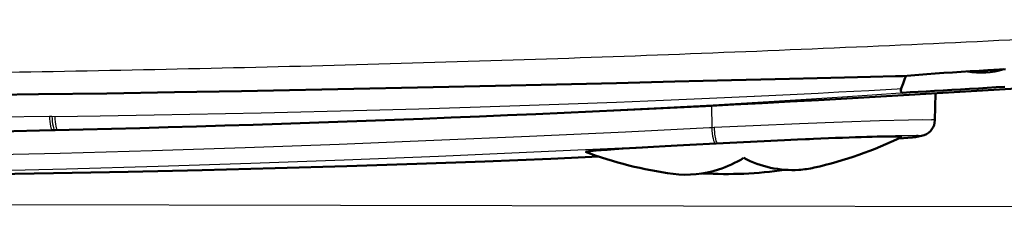
# Model space of a CAD drawing. Extents: x 0 to 420, y 0 to 297.
# Drawn here: x 98 to 110, y 48 to 50 of the extents above; entities that cross this region are included whole.
import ezdxf

# ---------------------------------------------------------------- set-up
doc = ezdxf.new("R2010")
doc.units = 0

msp = doc.modelspace()

# ---------------------------------------------------------------- linework, layer by layer
at = {"color": 7, "lineweight": 50, "ltscale": 0.005472}
msp.add_line((109.773453, 49.572617), (109.991959, 49.585102), dxfattribs=at)
at = {"color": 7, "lineweight": 50, "ltscale": 0.00453}
msp.add_line((106.762505, 49.452499), (106.943657, 49.45705), dxfattribs=at)
at = {"color": 7, "lineweight": 25, "ltscale": 0.00453}
msp.add_line((106.764374, 49.452625), (106.945526, 49.457176), dxfattribs=at)
at = {"color": 7, "lineweight": 50, "ltscale": 0.008915}
msp.add_line((106.943657, 49.45705), (107.300125, 49.465992), dxfattribs=at)
at = {"color": 7, "lineweight": 25, "ltscale": 0.008914}
msp.add_line((106.945526, 49.457176), (107.301987, 49.46611), dxfattribs=at)
at = {"color": 7, "lineweight": 50, "ltscale": 0.008693}
msp.add_line((107.300125, 49.465992), (107.647743, 49.474617), dxfattribs=at)
at = {"color": 7, "lineweight": 25, "ltscale": 0.008693}
msp.add_line((107.301987, 49.46611), (107.649597, 49.474735), dxfattribs=at)
at = {"color": 7, "lineweight": 50, "ltscale": 0.008439}
msp.add_line((107.647743, 49.474617), (107.985184, 49.482815), dxfattribs=at)
at = {"color": 7, "lineweight": 25, "ltscale": 0.008438}
msp.add_line((107.649597, 49.474735), (107.98703, 49.482925), dxfattribs=at)
at = {"color": 7, "lineweight": 50, "ltscale": 0.008129}
msp.add_line((107.985184, 49.482815), (108.310265, 49.49044), dxfattribs=at)
at = {"color": 7, "lineweight": 25, "ltscale": 0.008129}
msp.add_line((107.98703, 49.482925), (108.312119, 49.490551), dxfattribs=at)
at = {"color": 7, "lineweight": 50, "ltscale": 0.007794}
msp.add_line((108.310265, 49.49044), (108.621956, 49.497383), dxfattribs=at)
at = {"color": 7, "lineweight": 25, "ltscale": 0.007794}
msp.add_line((108.312119, 49.490551), (108.623817, 49.497486), dxfattribs=at)
at = {"color": 7, "lineweight": 50, "ltscale": 0.002329}
msp.add_line((108.621956, 49.497383), (108.715096, 49.499363), dxfattribs=at)
at = {"color": 7, "lineweight": 25, "ltscale": 0.002336}
msp.add_line((108.623817, 49.497486), (108.717232, 49.499474), dxfattribs=at)
at = {"color": 7, "lineweight": 50, "ltscale": 0.000111}
msp.add_line((108.712784, 49.499393), (108.717232, 49.499474), dxfattribs=at)
at = {"color": 7, "lineweight": 50, "ltscale": 0.001677}
msp.add_line((108.715851, 49.405365), (108.740341, 49.467796), dxfattribs=at)
at = {"color": 7, "lineweight": 50, "ltscale": 0.002382}
msp.add_line((108.717232, 49.499474), (108.812202, 49.507065), dxfattribs=at)
at = {"color": 7, "lineweight": 50, "ltscale": 0.00093}
msp.add_line((108.740341, 49.467796), (108.753891, 49.502445), dxfattribs=at)
at = {"color": 7, "lineweight": 50, "ltscale": 0.002475}
msp.add_line((108.812202, 49.507065), (108.910904, 49.51469), dxfattribs=at)
at = {"color": 7, "lineweight": 50, "ltscale": 0.002551}
msp.add_line((108.910904, 49.51469), (109.01265, 49.522301), dxfattribs=at)
at = {"color": 7, "lineweight": 50, "ltscale": 0.00261}
msp.add_line((109.01265, 49.522301), (109.116768, 49.52985), dxfattribs=at)
at = {"color": 7, "lineweight": 50, "ltscale": 0.001322}
msp.add_line((109.116768, 49.52985), (109.169502, 49.533585), dxfattribs=at)
at = {"color": 7, "lineweight": 50, "ltscale": 0.001336}
msp.add_line((109.169502, 49.533585), (109.222794, 49.537304), dxfattribs=at)
at = {"color": 7, "lineweight": 50, "ltscale": 0.002713}
msp.add_line((109.222794, 49.537304), (109.331055, 49.544685), dxfattribs=at)
at = {"color": 7, "lineweight": 50, "ltscale": 0.002754}
msp.add_line((109.331055, 49.544685), (109.440987, 49.551956), dxfattribs=at)
at = {"color": 7, "lineweight": 50, "ltscale": 0.002778}
msp.add_line((109.440987, 49.551956), (109.551865, 49.559067), dxfattribs=at)
at = {"color": 7, "lineweight": 50, "ltscale": 0.002782}
msp.add_line((109.551865, 49.559067), (109.662933, 49.565968), dxfattribs=at)
at = {"color": 7, "lineweight": 50, "ltscale": 0.002768}
msp.add_line((109.662933, 49.565968), (109.773453, 49.572617), dxfattribs=at)
at = {"color": 7, "lineweight": 50, "ltscale": 0.040025}
msp.add_line((100.471405, 49.311539), (102.072105, 49.3424), dxfattribs=at)
at = {"color": 7, "lineweight": 25, "ltscale": 0.040028}
msp.add_line((100.473022, 49.31171), (102.073845, 49.342564), dxfattribs=at)
at = {"color": 7, "lineweight": 50, "ltscale": 0.009871}
msp.add_line((102.072105, 49.3424), (102.466858, 49.350651), dxfattribs=at)
at = {"color": 7, "lineweight": 25, "ltscale": 0.009872}
msp.add_line((102.073845, 49.342564), (102.46862, 49.350811), dxfattribs=at)
at = {"color": 7, "lineweight": 50, "ltscale": 0.004913}
msp.add_line((102.466858, 49.350651), (102.66333, 49.354851), dxfattribs=at)
at = {"color": 7, "lineweight": 25, "ltscale": 0.004913}
msp.add_line((102.46862, 49.350811), (102.6651, 49.355007), dxfattribs=at)
at = {"color": 7, "lineweight": 50, "ltscale": 0.004897}
msp.add_line((102.66333, 49.354851), (102.859161, 49.359093), dxfattribs=at)
at = {"color": 7, "lineweight": 25, "ltscale": 0.004897}
msp.add_line((102.6651, 49.355007), (102.860939, 49.359249), dxfattribs=at)
at = {"color": 7, "lineweight": 50, "ltscale": 0.019412}
msp.add_line((102.859161, 49.359093), (103.635445, 49.37645), dxfattribs=at)
at = {"color": 7, "lineweight": 25, "ltscale": 0.019413}
msp.add_line((102.860939, 49.359249), (103.637268, 49.376598), dxfattribs=at)
at = {"color": 7, "lineweight": 50, "ltscale": 0.019059}
msp.add_line((103.635445, 49.37645), (104.397614, 49.394234), dxfattribs=at)
at = {"color": 7, "lineweight": 25, "ltscale": 0.01906}
msp.add_line((103.637268, 49.376598), (104.399467, 49.394379), dxfattribs=at)
at = {"color": 7, "lineweight": 50, "ltscale": 0.018674}
msp.add_line((104.397614, 49.394234), (105.144371, 49.412239), dxfattribs=at)
at = {"color": 7, "lineweight": 25, "ltscale": 0.018675}
msp.add_line((104.399467, 49.394379), (105.146248, 49.41238), dxfattribs=at)
at = {"color": 7, "lineweight": 50, "ltscale": 0.018213}
msp.add_line((105.144371, 49.412239), (105.872681, 49.430214), dxfattribs=at)
at = {"color": 7, "lineweight": 25, "ltscale": 0.018213}
msp.add_line((105.146248, 49.41238), (105.874557, 49.430347), dxfattribs=at)
at = {"color": 7, "lineweight": 50, "ltscale": 0.017677}
msp.add_line((105.872681, 49.430214), (106.579552, 49.447903), dxfattribs=at)
at = {"color": 7, "lineweight": 25, "ltscale": 0.017677}
msp.add_line((105.874557, 49.430347), (106.581429, 49.448029), dxfattribs=at)
at = {"color": 7, "lineweight": 50, "ltscale": 0.004575}
msp.add_line((106.579552, 49.447903), (106.762505, 49.452499), dxfattribs=at)
at = {"color": 7, "lineweight": 25, "ltscale": 0.004575}
msp.add_line((106.581429, 49.448029), (106.764374, 49.452625), dxfattribs=at)
at = {"color": 7, "lineweight": 25, "ltscale": 0.008885}
msp.add_line((108.288651, 49.3204), (108.643494, 49.340202), dxfattribs=at)
at = {"color": 7, "lineweight": 25, "ltscale": 0.001196}
msp.add_line((108.643494, 49.340202), (108.691238, 49.342941), dxfattribs=at)
at = {"color": 7, "lineweight": 50, "ltscale": 0.000474}
msp.add_line((108.686661, 49.324547), (108.691238, 49.342941), dxfattribs=at)
at = {"color": 7, "lineweight": 50, "ltscale": 0.001678}
msp.add_line((108.691238, 49.342941), (108.715851, 49.405365), dxfattribs=at)
at = {"color": 7, "lineweight": 50, "ltscale": 0.002771}
msp.add_line((109.433655, 49.331875), (109.544312, 49.338539), dxfattribs=at)
at = {"color": 7, "lineweight": 50, "ltscale": 0.002787}
msp.add_line((109.544312, 49.338539), (109.655571, 49.345371), dxfattribs=at)
at = {"color": 7, "lineweight": 50, "ltscale": 0.002783}
msp.add_line((109.655571, 49.345371), (109.766663, 49.352329), dxfattribs=at)
at = {"color": 7, "lineweight": 50, "ltscale": 0.002759}
msp.add_line((109.766663, 49.352329), (109.876801, 49.359356), dxfattribs=at)
at = {"color": 7, "lineweight": 50, "ltscale": 0.002718}
msp.add_line((109.876801, 49.359356), (109.985291, 49.366413), dxfattribs=at)
at = {"color": 7, "lineweight": 50, "ltscale": 0.02134}
msp.add_line((97.087814, 49.261189), (97.941345, 49.271866), dxfattribs=at)
at = {"color": 7, "lineweight": 25, "ltscale": 0.021343}
msp.add_line((97.089012, 49.261383), (97.942657, 49.272053), dxfattribs=at)
at = {"color": 7, "lineweight": 50, "ltscale": 0.021228}
msp.add_line((97.941345, 49.271866), (98.790398, 49.283875), dxfattribs=at)
at = {"color": 7, "lineweight": 25, "ltscale": 0.021231}
msp.add_line((97.942657, 49.272053), (98.791824, 49.284058), dxfattribs=at)
at = {"color": 7, "lineweight": 50, "ltscale": 0.021094}
msp.add_line((98.790398, 49.283875), (99.634064, 49.297127), dxfattribs=at)
at = {"color": 7, "lineweight": 25, "ltscale": 0.021097}
msp.add_line((98.791824, 49.284058), (99.63559, 49.297306), dxfattribs=at)
at = {"color": 7, "lineweight": 50, "ltscale": 0.020937}
msp.add_line((99.634064, 49.297127), (100.471405, 49.311539), dxfattribs=at)
at = {"color": 7, "lineweight": 25, "ltscale": 0.020939}
msp.add_line((99.63559, 49.297306), (100.473022, 49.31171), dxfattribs=at)
at = {"color": 7, "lineweight": 25, "ltscale": 0.014309}
msp.add_line((105.730064, 49.199055), (106.301903, 49.223366), dxfattribs=at)
at = {"color": 7, "lineweight": 25, "ltscale": 0.013937}
msp.add_line((106.301903, 49.223366), (106.858826, 49.248474), dxfattribs=at)
at = {"color": 7, "lineweight": 25, "ltscale": 9.7e-05}
msp.add_line((106.858826, 49.248474), (106.862709, 49.248653), dxfattribs=at)
at = {"color": 7, "lineweight": 25, "ltscale": 0.006713}
msp.add_line((106.862709, 49.248653), (107.130951, 49.261295), dxfattribs=at)
at = {"color": 7, "lineweight": 25, "ltscale": 0.006692}
msp.add_line((107.130951, 49.261295), (107.398315, 49.274273), dxfattribs=at)
at = {"color": 7, "lineweight": 25, "ltscale": 0.006559}
msp.add_line((107.398315, 49.274273), (107.660339, 49.287365), dxfattribs=at)
at = {"color": 7, "lineweight": 25, "ltscale": 0.006542}
msp.add_line((107.443222, 49.207005), (107.704384, 49.223488), dxfattribs=at)
at = {"color": 7, "lineweight": 25, "ltscale": 0.006411}
msp.add_line((107.660339, 49.287365), (107.916443, 49.300537), dxfattribs=at)
at = {"color": 7, "lineweight": 25, "ltscale": 0.006392}
msp.add_line((107.704384, 49.223488), (107.959534, 49.240055), dxfattribs=at)
at = {"color": 7, "lineweight": 25, "ltscale": 0.009318}
msp.add_line((107.916443, 49.300537), (108.288651, 49.3204), dxfattribs=at)
at = {"color": 7, "lineweight": 25, "ltscale": 0.009286}
msp.add_line((107.959534, 49.240055), (108.330124, 49.265015), dxfattribs=at)
at = {"color": 7, "lineweight": 25, "ltscale": 0.008846}
msp.add_line((108.330124, 49.265015), (108.683067, 49.289925), dxfattribs=at)
at = {"color": 7, "lineweight": 25, "ltscale": 0.000749}
msp.add_line((108.683067, 49.289925), (108.712967, 49.292091), dxfattribs=at)
at = {"color": 7, "lineweight": 50, "ltscale": 0.000218}
msp.add_line((108.686638, 49.315845), (108.686661, 49.324547), dxfattribs=at)
at = {"color": 7, "lineweight": 50, "ltscale": 0.000204}
msp.add_line((108.688339, 49.307884), (108.686638, 49.315845), dxfattribs=at)
at = {"color": 7, "lineweight": 50, "ltscale": 9.6e-05}
msp.add_line((108.69735, 49.295914), (108.700729, 49.294094), dxfattribs=at)
at = {"color": 7, "lineweight": 50, "ltscale": 9.9e-05}
msp.add_line((108.700729, 49.294094), (108.704498, 49.292835), dxfattribs=at)
at = {"color": 7, "lineweight": 50, "ltscale": 0.000104}
msp.add_line((108.704498, 49.292835), (108.708611, 49.292164), dxfattribs=at)
at = {"color": 7, "lineweight": 50, "ltscale": 0.000109}
msp.add_line((108.708611, 49.292164), (108.712967, 49.292091), dxfattribs=at)
at = {"color": 7, "lineweight": 50, "ltscale": 0.002343}
msp.add_line((108.712967, 49.292091), (108.806557, 49.296844), dxfattribs=at)
at = {"color": 7, "lineweight": 50, "ltscale": 0.002449}
msp.add_line((108.806557, 49.296844), (108.904366, 49.301964), dxfattribs=at)
at = {"color": 7, "lineweight": 50, "ltscale": 0.002539}
msp.add_line((108.904366, 49.301964), (109.005775, 49.307423), dxfattribs=at)
at = {"color": 7, "lineweight": 50, "ltscale": 0.002612}
msp.add_line((109.005775, 49.307423), (109.110077, 49.313179), dxfattribs=at)
at = {"color": 7, "lineweight": 50, "ltscale": 0.002665}
msp.add_line((109.110077, 49.313179), (109.216522, 49.319195), dxfattribs=at)
at = {"color": 7, "lineweight": 50, "ltscale": 0.008357}
msp.add_line((109.112892, 48.949047), (109.118721, 49.28326), dxfattribs=at)
at = {"color": 7, "lineweight": 50, "ltscale": 0.002701}
msp.add_line((109.216522, 49.319195), (109.324371, 49.325428), dxfattribs=at)
at = {"color": 7, "lineweight": 50, "ltscale": 0.002737}
msp.add_line((109.324371, 49.325428), (109.433655, 49.331875), dxfattribs=at)
at = {"color": 7, "lineweight": 25, "ltscale": 0.00404}
msp.add_line((102.518127, 49.087383), (102.67968, 49.092049), dxfattribs=at)
at = {"color": 7, "lineweight": 25, "ltscale": 0.016049}
msp.add_line((102.67968, 49.092049), (103.321342, 49.111549), dxfattribs=at)
at = {"color": 7, "lineweight": 25, "ltscale": 0.015431}
msp.add_line((103.321342, 49.111549), (103.938232, 49.131775), dxfattribs=at)
at = {"color": 7, "lineweight": 25, "ltscale": 0.01521}
msp.add_line((103.938232, 49.131775), (104.546242, 49.153149), dxfattribs=at)
at = {"color": 7, "lineweight": 25, "ltscale": 0.014954}
msp.add_line((104.546242, 49.153149), (105.143982, 49.175602), dxfattribs=at)
at = {"color": 7, "lineweight": 25, "ltscale": 0.014664}
msp.add_line((105.143982, 49.175602), (105.730064, 49.199055), dxfattribs=at)
at = {"color": 7, "lineweight": 25, "ltscale": 0.01466}
msp.add_line((105.193008, 49.081097), (105.778641, 49.111362), dxfattribs=at)
at = {"color": 7, "lineweight": 25, "ltscale": 0.014296}
msp.add_line((105.778641, 49.111362), (106.34964, 49.142487), dxfattribs=at)
at = {"color": 7, "lineweight": 25, "ltscale": 0.006733}
msp.add_line((106.330521, 49.128906), (106.331314, 48.859585), dxfattribs=at)
at = {"color": 7, "lineweight": 25, "ltscale": 0.013915}
msp.add_line((106.34964, 49.142487), (106.905304, 49.174416), dxfattribs=at)
at = {"color": 7, "lineweight": 25, "ltscale": 0.006796}
msp.add_line((106.905304, 49.174416), (107.176666, 49.190636), dxfattribs=at)
at = {"color": 7, "lineweight": 25, "ltscale": 0.006676}
msp.add_line((107.176666, 49.190636), (107.443222, 49.207005), dxfattribs=at)
at = {"color": 7, "lineweight": 25, "ltscale": 0.016006}
msp.add_line((97.436234, 48.989456), (98.07634, 49.001656), dxfattribs=at)
at = {"color": 7, "lineweight": 25, "ltscale": 0.000815}
msp.add_line((98.07634, 49.001656), (98.108826, 48.999073), dxfattribs=at)
at = {"color": 7, "lineweight": 25, "ltscale": 0.000876}
msp.add_line((98.108826, 48.999073), (98.143761, 48.996189), dxfattribs=at)
at = {"color": 7, "lineweight": 25, "ltscale": 0.014131}
msp.add_line((98.143761, 48.996189), (98.708939, 49.004246), dxfattribs=at)
at = {"color": 7, "lineweight": 25, "ltscale": 0.016828}
msp.add_line((98.708939, 49.004246), (99.381973, 49.015266), dxfattribs=at)
at = {"color": 7, "lineweight": 25, "ltscale": 0.033366}
msp.add_line((99.381973, 49.015266), (100.716339, 49.041725), dxfattribs=at)
at = {"color": 7, "lineweight": 25, "ltscale": 0.032878}
msp.add_line((100.716339, 49.041725), (102.031067, 49.073891), dxfattribs=at)
at = {"color": 7, "lineweight": 25, "ltscale": 0.008131}
msp.add_line((102.031067, 49.073891), (102.356171, 49.082802), dxfattribs=at)
at = {"color": 7, "lineweight": 25, "ltscale": 0.004051}
msp.add_line((102.356171, 49.082802), (102.518127, 49.087383), dxfattribs=at)
at = {"color": 7, "lineweight": 25, "ltscale": 0.004046}
msp.add_line((102.565933, 48.963676), (102.727661, 48.9701), dxfattribs=at)
at = {"color": 7, "lineweight": 25, "ltscale": 0.01607}
msp.add_line((102.727661, 48.9701), (103.369926, 48.996609), dxfattribs=at)
at = {"color": 7, "lineweight": 25, "ltscale": 0.015447}
msp.add_line((103.369926, 48.996609), (103.987213, 49.023643), dxfattribs=at)
at = {"color": 7, "lineweight": 25, "ltscale": 0.015221}
msp.add_line((103.987213, 49.023643), (104.59539, 49.05183), dxfattribs=at)
at = {"color": 7, "lineweight": 25, "ltscale": 0.014958}
msp.add_line((104.59539, 49.05183), (105.193008, 49.081097), dxfattribs=at)
at = {"color": 7, "lineweight": 25, "ltscale": 0.016885}
msp.add_line((98.747955, 48.840195), (99.423096, 48.858227), dxfattribs=at)
at = {"color": 7, "lineweight": 25, "ltscale": 0.033463}
msp.add_line((99.423096, 48.858227), (100.761002, 48.898716), dxfattribs=at)
at = {"color": 7, "lineweight": 25, "ltscale": 0.032951}
msp.add_line((100.761002, 48.898716), (102.078232, 48.944923), dxfattribs=at)
at = {"color": 7, "lineweight": 25, "ltscale": 0.008145}
msp.add_line((102.078232, 48.944923), (102.403778, 48.95734), dxfattribs=at)
at = {"color": 7, "lineweight": 25, "ltscale": 0.004057}
msp.add_line((102.403778, 48.95734), (102.565933, 48.963676), dxfattribs=at)
at = {"color": 7, "lineweight": 25, "ltscale": 0.026175}
msp.add_line((105.258064, 48.806419), (106.30378, 48.858181), dxfattribs=at)
at = {"color": 7, "lineweight": 25, "ltscale": 0.000689}
msp.add_line((106.30378, 48.858181), (106.331314, 48.859585), dxfattribs=at)
at = {"color": 7, "lineweight": 25, "ltscale": 0.000718}
msp.add_line((106.331314, 48.859585), (106.360008, 48.860931), dxfattribs=at)
at = {"color": 7, "lineweight": 25, "ltscale": 0.012247}
msp.add_line((106.360008, 48.860931), (106.849388, 48.883301), dxfattribs=at)
at = {"color": 7, "lineweight": 25, "ltscale": 0.014462}
msp.add_line((106.849388, 48.883301), (107.427322, 48.908218), dxfattribs=at)
at = {"color": 7, "lineweight": 25, "ltscale": 0.013406}
msp.add_line((107.427322, 48.908218), (107.963158, 48.929398), dxfattribs=at)
at = {"color": 7, "lineweight": 25, "ltscale": 0.011529}
msp.add_line((107.963158, 48.929398), (108.424049, 48.945217), dxfattribs=at)
at = {"color": 7, "lineweight": 25, "ltscale": 0.008959}
msp.add_line((108.424049, 48.945217), (108.78231, 48.954426), dxfattribs=at)
at = {"color": 7, "lineweight": 25, "ltscale": 0.004418}
msp.add_line((108.78231, 48.954426), (108.959, 48.956516), dxfattribs=at)
at = {"color": 7, "lineweight": 25, "ltscale": 0.002779}
msp.add_line((108.959, 48.956516), (109.070152, 48.954952), dxfattribs=at)
at = {"color": 7, "lineweight": 50, "ltscale": 0.01609}
msp.add_line((97.4711, 48.810371), (98.114555, 48.824711), dxfattribs=at)
at = {"color": 7, "lineweight": 50, "ltscale": 0.000799}
msp.add_line((98.114555, 48.824711), (98.146515, 48.825459), dxfattribs=at)
at = {"color": 7, "lineweight": 25, "ltscale": 0.000859}
msp.add_line((98.146515, 48.825459), (98.180847, 48.826267), dxfattribs=at)
at = {"color": 7, "lineweight": 25, "ltscale": 0.014182}
msp.add_line((98.180847, 48.826267), (98.747955, 48.840195), dxfattribs=at)
at = {"color": 7, "lineweight": 25, "ltscale": 0.029789}
msp.add_line((102.868896, 48.699463), (104.059334, 48.750748), dxfattribs=at)
at = {"color": 7, "lineweight": 25, "ltscale": 0.030001}
msp.add_line((104.059334, 48.750748), (105.258064, 48.806419), dxfattribs=at)
at = {"color": 7, "lineweight": 25, "ltscale": 0.012289}
msp.add_line((107.378944, 48.712002), (107.870049, 48.733196), dxfattribs=at)
at = {"color": 7, "lineweight": 50, "ltscale": 0.002379}
msp.add_line((107.598251, 48.717121), (107.693314, 48.721077), dxfattribs=at)
at = {"color": 7, "lineweight": 50, "ltscale": 0.002316}
msp.add_line((107.693314, 48.721077), (107.785858, 48.724823), dxfattribs=at)
at = {"color": 7, "lineweight": 50, "ltscale": 0.002241}
msp.add_line((107.785858, 48.724823), (107.875443, 48.728329), dxfattribs=at)
at = {"color": 7, "lineweight": 25, "ltscale": 0.010567}
msp.add_line((107.870049, 48.733196), (108.29245, 48.749023), dxfattribs=at)
at = {"color": 7, "lineweight": 50, "ltscale": 0.002156}
msp.add_line((107.875443, 48.728329), (107.961639, 48.731583), dxfattribs=at)
at = {"color": 7, "lineweight": 50, "ltscale": 0.002061}
msp.add_line((107.961639, 48.731583), (108.044044, 48.734562), dxfattribs=at)
at = {"color": 7, "lineweight": 50, "ltscale": 0.001958}
msp.add_line((108.044044, 48.734562), (108.122314, 48.737255), dxfattribs=at)
at = {"color": 7, "lineweight": 50, "ltscale": 0.001847}
msp.add_line((108.122314, 48.737255), (108.196152, 48.739647), dxfattribs=at)
at = {"color": 7, "lineweight": 50, "ltscale": 0.001741}
msp.add_line((108.196152, 48.739647), (108.265747, 48.741745), dxfattribs=at)
at = {"color": 7, "lineweight": 50, "ltscale": 0.001632}
msp.add_line((108.265747, 48.741745), (108.331017, 48.743542), dxfattribs=at)
at = {"color": 7, "lineweight": 25, "ltscale": 0.008211}
msp.add_line((108.29245, 48.749023), (108.62075, 48.75824), dxfattribs=at)
at = {"color": 7, "lineweight": 50, "ltscale": 0.001515}
msp.add_line((108.331017, 48.743542), (108.391609, 48.745026), dxfattribs=at)
at = {"color": 7, "lineweight": 50, "ltscale": 0.001391}
msp.add_line((108.391609, 48.745026), (108.447227, 48.746189), dxfattribs=at)
at = {"color": 7, "lineweight": 50, "ltscale": 0.00126}
msp.add_line((108.447227, 48.746189), (108.497612, 48.747017), dxfattribs=at)
at = {"color": 7, "lineweight": 50, "ltscale": 0.001124}
msp.add_line((108.497612, 48.747017), (108.542557, 48.747517), dxfattribs=at)
at = {"color": 7, "lineweight": 50, "ltscale": 0.000984}
msp.add_line((108.542557, 48.747517), (108.581909, 48.747681), dxfattribs=at)
at = {"color": 7, "lineweight": 50, "ltscale": 0.000846}
msp.add_line((108.581909, 48.747681), (108.615738, 48.747517), dxfattribs=at)
at = {"color": 7, "lineweight": 50, "ltscale": 0.000708}
msp.add_line((108.615738, 48.747517), (108.644043, 48.747017), dxfattribs=at)
at = {"color": 7, "lineweight": 25, "ltscale": 0.004048}
msp.add_line((108.62075, 48.75824), (108.782639, 48.76033), dxfattribs=at)
at = {"color": 7, "lineweight": 50, "ltscale": 0.000565}
msp.add_line((108.644043, 48.747017), (108.666634, 48.746189), dxfattribs=at)
at = {"color": 7, "lineweight": 50, "ltscale": 0.004262}
msp.add_line((108.664291, 48.71957), (108.834, 48.735882), dxfattribs=at)
at = {"color": 7, "lineweight": 25, "ltscale": 0.003951}
msp.add_line((108.664764, 48.719765), (108.82209, 48.73494), dxfattribs=at)
at = {"color": 7, "lineweight": 50, "ltscale": 0.00042}
msp.add_line((108.666634, 48.746189), (108.683395, 48.745026), dxfattribs=at)
at = {"color": 7, "lineweight": 50, "ltscale": 0.000273}
msp.add_line((108.683395, 48.745026), (108.694229, 48.743542), dxfattribs=at)
at = {"color": 7, "lineweight": 50, "ltscale": 0.000131}
msp.add_line((108.694229, 48.743542), (108.699135, 48.741745), dxfattribs=at)
at = {"color": 7, "lineweight": 50, "ltscale": 5.8e-05}
msp.add_line((108.698135, 48.739647), (108.699135, 48.741745), dxfattribs=at)
at = {"color": 7, "lineweight": 25, "ltscale": 0.002545}
msp.add_line((108.782639, 48.76033), (108.884445, 48.758766), dxfattribs=at)
at = {"color": 7, "lineweight": 25, "ltscale": 0.028986}
msp.add_line((99.358574, 48.572792), (100.517395, 48.610416), dxfattribs=at)
at = {"color": 7, "lineweight": 25, "ltscale": 0.029281}
msp.add_line((100.517395, 48.610416), (101.687866, 48.65266), dxfattribs=at)
at = {"color": 7, "lineweight": 25, "ltscale": 0.029549}
msp.add_line((101.687866, 48.65266), (102.868896, 48.699463), dxfattribs=at)
at = {"color": 7, "lineweight": 25, "ltscale": 0.029868}
msp.add_line((104.112473, 48.554432), (105.305901, 48.610138), dxfattribs=at)
at = {"color": 7, "lineweight": 50, "ltscale": 0.006082}
msp.add_line((105.227348, 48.59536), (105.4702, 48.610096), dxfattribs=at)
at = {"color": 7, "lineweight": 25, "ltscale": 0.026059}
msp.add_line((105.305901, 48.610138), (106.346985, 48.661934), dxfattribs=at)
at = {"color": 7, "lineweight": 50, "ltscale": 0.001672}
msp.add_line((105.4702, 48.610096), (105.536964, 48.613987), dxfattribs=at)
at = {"color": 7, "lineweight": 50, "ltscale": 0.001728}
msp.add_line((105.536964, 48.613987), (105.605972, 48.61795), dxfattribs=at)
at = {"color": 7, "lineweight": 50, "ltscale": 0.003605}
msp.add_line((105.605972, 48.61795), (105.749954, 48.626064), dxfattribs=at)
at = {"color": 7, "lineweight": 50, "ltscale": 0.001872}
msp.add_line((105.749954, 48.626064), (105.824707, 48.630203), dxfattribs=at)
at = {"color": 7, "lineweight": 50, "ltscale": 0.001913}
msp.add_line((105.824707, 48.630203), (105.901131, 48.634384), dxfattribs=at)
at = {"color": 7, "lineweight": 50, "ltscale": 0.003938}
msp.add_line((105.901131, 48.634384), (106.058411, 48.642853), dxfattribs=at)
at = {"color": 7, "lineweight": 50, "ltscale": 0.008242}
msp.add_line((106.058411, 48.642853), (106.387657, 48.660042), dxfattribs=at)
at = {"color": 7, "lineweight": 25, "ltscale": 0.000686}
msp.add_line((106.346985, 48.661934), (106.374397, 48.663338), dxfattribs=at)
at = {"color": 7, "lineweight": 25, "ltscale": 0.000658}
msp.add_line((106.374397, 48.663338), (106.400696, 48.664684), dxfattribs=at)
at = {"color": 7, "lineweight": 50, "ltscale": 0.002119}
msp.add_line((106.387657, 48.660042), (106.472321, 48.664352), dxfattribs=at)
at = {"color": 7, "lineweight": 25, "ltscale": 0.011228}
msp.add_line((106.400696, 48.664684), (106.849243, 48.687069), dxfattribs=at)
at = {"color": 7, "lineweight": 50, "ltscale": 0.002132}
for p, q in [((106.472321, 48.664352), (106.557495, 48.668648)), ((106.813614, 48.68129), (106.898788, 48.685402))]:
    msp.add_line(p, q, dxfattribs=at)
at = {"color": 7, "lineweight": 50, "ltscale": 0.002139}
for p, q in [((106.557495, 48.668648), (106.642929, 48.672909)), ((106.642929, 48.672909), (106.728378, 48.677128))]:
    msp.add_line(p, q, dxfattribs=at)
at = {"color": 7, "lineweight": 50, "ltscale": 0.002133}
msp.add_line((106.728378, 48.677128), (106.813614, 48.68129), dxfattribs=at)
at = {"color": 7, "lineweight": 25, "ltscale": 0.013257}
msp.add_line((106.849243, 48.687069), (107.378944, 48.712002), dxfattribs=at)
at = {"color": 7, "lineweight": 50, "ltscale": 0.002131}
msp.add_line((106.898788, 48.685402), (106.98394, 48.689465), dxfattribs=at)
at = {"color": 7, "lineweight": 50, "ltscale": 0.002125}
msp.add_line((106.98394, 48.689465), (107.06884, 48.693466), dxfattribs=at)
at = {"color": 7, "lineweight": 50, "ltscale": 0.002112}
msp.add_line((107.06884, 48.693466), (107.153229, 48.697395), dxfattribs=at)
at = {"color": 7, "lineweight": 50, "ltscale": 0.002093}
msp.add_line((107.153229, 48.697395), (107.236877, 48.701233), dxfattribs=at)
at = {"color": 7, "lineweight": 50, "ltscale": 0.002069}
msp.add_line((107.236877, 48.701233), (107.319542, 48.704971), dxfattribs=at)
at = {"color": 7, "lineweight": 50, "ltscale": 0.002038}
msp.add_line((107.319542, 48.704971), (107.40097, 48.708599), dxfattribs=at)
at = {"color": 7, "lineweight": 50, "ltscale": 0.002501}
msp.add_line((107.40097, 48.708599), (107.500916, 48.712963), dxfattribs=at)
at = {"color": 7, "lineweight": 50, "ltscale": 0.001226}
msp.add_line((107.500916, 48.712963), (107.549904, 48.715069), dxfattribs=at)
at = {"color": 7, "lineweight": 50, "ltscale": 0.00121}
msp.add_line((107.549904, 48.715069), (107.598251, 48.717121), dxfattribs=at)
at = {"color": 7, "lineweight": 25, "ltscale": 0.028322}
msp.add_line((97.079605, 48.511532), (98.212143, 48.539818), dxfattribs=at)
at = {"color": 7, "lineweight": 25, "ltscale": 0.028673}
msp.add_line((98.212143, 48.539818), (99.358574, 48.572792), dxfattribs=at)
at = {"color": 7, "lineweight": 25, "ltscale": 0.029419}
msp.add_line((101.75148, 48.456284), (102.927292, 48.503117), dxfattribs=at)
at = {"color": 7, "lineweight": 25, "ltscale": 0.029657}
msp.add_line((102.927292, 48.503117), (104.112473, 48.554432), dxfattribs=at)
at = {"color": 7, "lineweight": 25, "ltscale": 0.015013}
msp.add_line((104.32663, 48.469875), (104.926537, 48.4967), dxfattribs=at)
at = {"color": 7, "lineweight": 50, "ltscale": 0.014976}
msp.add_line((104.328156, 48.469921), (104.926605, 48.496674), dxfattribs=at)
at = {"color": 7, "lineweight": 50, "ltscale": 4.9e-05}
msp.add_line((104.759811, 48.554966), (104.760826, 48.556629), dxfattribs=at)
at = {"color": 7, "lineweight": 50, "ltscale": 2.7e-05}
msp.add_line((104.759811, 48.554966), (104.76078, 48.554462), dxfattribs=at)
at = {"color": 7, "lineweight": 50, "ltscale": 0.000178}
msp.add_line((104.760826, 48.556629), (104.7677, 48.558537), dxfattribs=at)
at = {"color": 7, "lineweight": 50, "ltscale": 0.000324}
msp.add_line((104.7677, 48.558537), (104.780472, 48.560696), dxfattribs=at)
at = {"color": 7, "lineweight": 50, "ltscale": 0.00047}
msp.add_line((104.780472, 48.560696), (104.799118, 48.563099), dxfattribs=at)
at = {"color": 7, "lineweight": 50, "ltscale": 0.000616}
msp.add_line((104.799118, 48.563099), (104.823608, 48.565742), dxfattribs=at)
at = {"color": 7, "lineweight": 50, "ltscale": 0.000759}
msp.add_line((104.823608, 48.565742), (104.853813, 48.568615), dxfattribs=at)
at = {"color": 7, "lineweight": 50, "ltscale": 0.000898}
msp.add_line((104.853813, 48.568615), (104.88958, 48.571709), dxfattribs=at)
at = {"color": 7, "lineweight": 50, "ltscale": 0.001031}
msp.add_line((104.88958, 48.571709), (104.930687, 48.575005), dxfattribs=at)
at = {"color": 7, "lineweight": 50, "ltscale": 0.000564}
msp.add_line((104.930687, 48.575005), (104.953171, 48.576729), dxfattribs=at)
at = {"color": 7, "lineweight": 50, "ltscale": 0.000597}
msp.add_line((104.953171, 48.576729), (104.97699, 48.578503), dxfattribs=at)
at = {"color": 7, "lineweight": 50, "ltscale": 0.001295}
msp.add_line((104.97699, 48.578503), (105.028648, 48.582211), dxfattribs=at)
at = {"color": 7, "lineweight": 50, "ltscale": 0.001127}
msp.add_line((105.028648, 48.582211), (105.073639, 48.58532), dxfattribs=at)
at = {"color": 7, "lineweight": 50, "ltscale": 0.001208}
msp.add_line((105.073639, 48.58532), (105.121841, 48.588554), dxfattribs=at)
at = {"color": 7, "lineweight": 50, "ltscale": 0.001285}
msp.add_line((105.121841, 48.588554), (105.173126, 48.591904), dxfattribs=at)
at = {"color": 7, "lineweight": 50, "ltscale": 0.001358}
msp.add_line((105.173126, 48.591904), (105.227348, 48.59536), dxfattribs=at)
at = {"color": 7, "lineweight": 25, "ltscale": 0.028547}
msp.add_line((98.291031, 48.343372), (99.432434, 48.376366), dxfattribs=at)
at = {"color": 7, "lineweight": 25, "ltscale": 0.028858}
msp.add_line((99.432434, 48.376366), (100.586151, 48.414013), dxfattribs=at)
at = {"color": 7, "lineweight": 25, "ltscale": 0.029152}
msp.add_line((100.586151, 48.414013), (101.75148, 48.456284), dxfattribs=at)
at = {"color": 7, "lineweight": 25, "ltscale": 0.022325}
msp.add_line((100.889023, 48.350712), (101.781662, 48.376507), dxfattribs=at)
at = {"color": 7, "lineweight": 50, "ltscale": 0.02233}
msp.add_line((100.889549, 48.350719), (101.782379, 48.376518), dxfattribs=at)
at = {"color": 7, "lineweight": 25, "ltscale": 0.021827}
msp.add_line((101.781662, 48.376507), (102.654282, 48.405052), dxfattribs=at)
at = {"color": 7, "lineweight": 50, "ltscale": 0.021833}
msp.add_line((101.782379, 48.376518), (102.655228, 48.405071), dxfattribs=at)
at = {"color": 7, "lineweight": 25, "ltscale": 0.021249}
msp.add_line((102.654282, 48.405052), (103.503685, 48.43623), dxfattribs=at)
at = {"color": 7, "lineweight": 50, "ltscale": 0.021256}
msp.add_line((102.655228, 48.405071), (103.504898, 48.43626), dxfattribs=at)
at = {"color": 7, "lineweight": 25, "ltscale": 0.020591}
msp.add_line((103.503685, 48.43623), (104.32663, 48.469875), dxfattribs=at)
at = {"color": 7, "lineweight": 50, "ltscale": 0.020599}
msp.add_line((103.504898, 48.43626), (104.328156, 48.469921), dxfattribs=at)
at = {"color": 7, "lineweight": 25, "ltscale": 0.028198}
msp.add_line((97.163452, 48.315067), (98.291031, 48.343372), dxfattribs=at)
at = {"color": 7, "lineweight": 25, "ltscale": 0.02344}
msp.add_line((97.188705, 48.276154), (98.12619, 48.290504), dxfattribs=at)
at = {"color": 7, "lineweight": 50, "ltscale": 0.023442}
msp.add_line((97.188744, 48.276154), (98.126312, 48.290504), dxfattribs=at)
at = {"color": 7, "lineweight": 25, "ltscale": 0.023294}
msp.add_line((98.12619, 48.290504), (99.057785, 48.307693), dxfattribs=at)
at = {"color": 7, "lineweight": 50, "ltscale": 0.023297}
msp.add_line((98.126312, 48.290504), (99.058014, 48.307693), dxfattribs=at)
at = {"color": 7, "lineweight": 25, "ltscale": 0.023058}
msp.add_line((99.057785, 48.307693), (99.979904, 48.327763), dxfattribs=at)
at = {"color": 7, "lineweight": 50, "ltscale": 0.023062}
msp.add_line((99.058014, 48.307693), (99.98027, 48.327766), dxfattribs=at)
at = {"color": 7, "lineweight": 25, "ltscale": 0.022735}
msp.add_line((99.979904, 48.327763), (100.889023, 48.350712), dxfattribs=at)
at = {"color": 7, "lineweight": 50, "ltscale": 0.022739}
msp.add_line((99.98027, 48.327766), (100.889549, 48.350719), dxfattribs=at)
at = {"color": 7, "lineweight": 25}
msp.add_line((94.000443, 47.90646), (140.676636, 47.815201), dxfattribs=at)
msp.add_lwpolyline([(106.360008, 48.860931), (106.367523, 48.775532), (106.377007, 48.718468), (106.384415, 48.690327), (106.390099, 48.675949), (106.395592, 48.667538), (106.399048, 48.665058), (106.400696, 48.664684)], dxfattribs=at)
at = {"color": 7, "lineweight": 50}
for centre, radius, start, end in [((91.086876, 349.742676), 301, 271.343936, 275.641491), ((109.686874, 50.54266), 1, 260.302143, 286.525179), ((108.710358, 49.314999), 0.023114, 197.908505, 235.712304), ((108.910446, 48.95319), 0.202545, 290.366433, 358.827952), ((106.513596, 53.23716), 5, 282.647438, 295.925149), ((108.800003, 49.349117), 0.613537, 273.172525, 287.163806), ((106.513557, 53.239307), 5.002024, 249.470743, 262.38588), ((105.932922, 49.794415), 1.537533, 288.374196, 301.211926), ((107.341988, 49.637585), 1.309533, 242.138296, 273.344352), ((107.331993, 49.586094), 1.258332, 273.935382, 282.68691), ((106.016396, 49.537571), 1.26725, 262.485738, 288.453174), ((106.513596, 53.237305), 4.958624, 266.619293, 278.425091)]:
    msp.add_arc(centre, radius, start, end, dxfattribs=at)
at = {"color": 7, "lineweight": 25}
for centre, radius, start, end in [((92.118423, 418.681946), 369.166687, 272.615004, 273.289724), ((91.573914, 430.539978), 381.037262, 271.951915, 272.615441), ((91.264526, 439.536987), 390.039581, 271.296818, 271.952318), ((91.125015, 445.58316), 396.087372, 270.646898, 271.297201), ((109.080009, 48.849865), 0.10498, 71.658042, 95.356653), ((108.773758, 49.38982), 0.656345, 274.22117, 282.86429)]:
    msp.add_arc(centre, radius, start, end, dxfattribs=at)
for centre, major_axis, ratio, start_param, end_param in [((98.110428, 49.001648), (0.004135, -0.176933), 0.192555, 4.707849503, 6.283184052), ((98.142441, 48.999092), (0.004074, -0.173634), 0.193532, 4.707969666, 6.283191681), ((98.176849, 48.996197), (0.003998, -0.16993), 0.194609, 4.707861423, 6.283163071), ((106.364761, 48.863071), (0.010239, -0.199734), 0.167944, 4.721245289, 6.265399456), ((107.663116, 48.687469), (1.260406, 0.065445), 0.025363, 6.20519352, 6.53152132)]:
    msp.add_ellipse(centre, major_axis=major_axis, ratio=ratio, start_param=start_param, end_param=end_param, dxfattribs=at)

doc.saveas('drawing.dxf')
